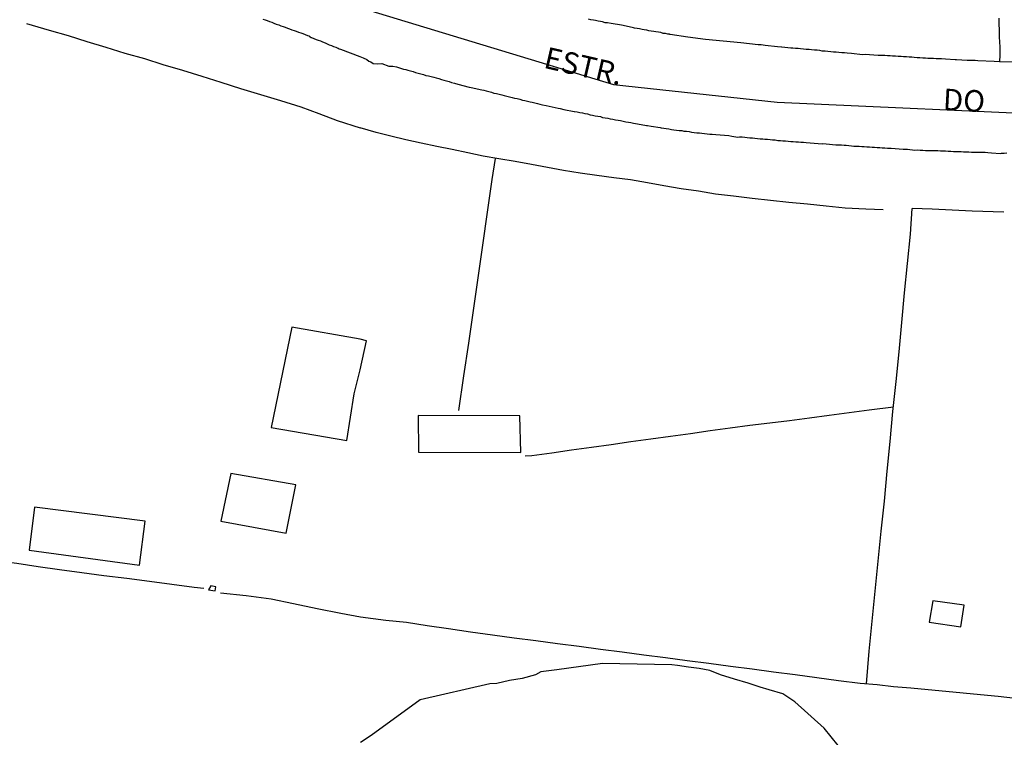
# Model space of a CAD drawing. Units: millimetres. Extents: x 190370 to 192780, y 1654891 to 1657665.
# Drawn here: x 190814 to 190929, y 1655321 to 1655404 of the extents above; entities that cross this region are included whole.
import ezdxf
from ezdxf.enums import TextEntityAlignment as Align

# ---------------------------------------------------------------- set-up
doc = ezdxf.new("R2010")
doc.units = ezdxf.units.MM
for name, color, linetype in [('V-BANHADO', 102, 'Continuous'), ('V-EDIFICACAO', 140, 'Continuous'), ('V-EIXO_DE_LOGRADOURO', 3, 'Continuous'), ('V-LOTE', 1, 'Continuous'), ('V-NOME_DOS_LOGRADOUROS', 7, 'Continuous'), ('V-QUADRA', 2, 'Continuous'), ('V-REFERENCIA', 191, 'Continuous'), ('V-TESTADA', 5, 'Continuous')]:
    doc.layers.add(name, color=color, linetype=linetype)
doc.styles.get("Standard").update_dxf_attribs({"font": 'ARIAL.TTF'})

msp = doc.modelspace()

# ---------------------------------------------------------------- linework, layer by layer
at = {"layer": 'V-BANHADO'}
msp.add_lwpolyline([(190910.04, 1655319.1), (190907.6, 1655322.1), (190904.22, 1655325.17), (190902.81, 1655326.1), (190901.25, 1655326.53), (190900.18, 1655326.84), (190898.81, 1655327.31), (190897.2, 1655327.8), (190895.59, 1655328.29), (190894.33, 1655328.79), (190893.11, 1655329.03), (190891.85, 1655329.17), (190890.58, 1655329.36), (190889.92, 1655329.46), (190881.89, 1655329.6), (190876.58, 1655328.85), (190874.73, 1655328.62), (190874.12, 1655328.29), (190872.57, 1655327.87), (190871.1, 1655327.63), (190869.63, 1655327.29), (190868.81, 1655327.25), (190860.72, 1655325.4), (190855.05, 1655321.25), (190853.8, 1655320.43)], dxfattribs=at)
msp.add_lwpolyline([(190910.04, 1655319.1), (190907.6, 1655322.1), (190904.22, 1655325.17), (190902.81, 1655326.1), (190901.25, 1655326.53), (190900.18, 1655326.84), (190898.81, 1655327.31), (190897.2, 1655327.8), (190895.59, 1655328.29), (190894.33, 1655328.79), (190893.11, 1655329.03), (190891.85, 1655329.17), (190890.58, 1655329.36), (190889.92, 1655329.46), (190881.89, 1655329.6), (190876.58, 1655328.85), (190874.73, 1655328.62), (190874.12, 1655328.29), (190872.57, 1655327.87), (190871.1, 1655327.63), (190869.63, 1655327.29), (190868.81, 1655327.25), (190860.72, 1655325.4), (190855.05, 1655321.25), (190853.8, 1655320.43)], dxfattribs=at)
msp.add_lwpolyline([(190910.04, 1655319.1), (190907.6, 1655322.1), (190904.22, 1655325.17), (190902.81, 1655326.1), (190901.25, 1655326.53), (190900.18, 1655326.84), (190898.81, 1655327.31), (190897.2, 1655327.8), (190895.59, 1655328.29), (190894.33, 1655328.79), (190893.11, 1655329.03), (190891.85, 1655329.17), (190890.58, 1655329.36), (190889.92, 1655329.46), (190881.89, 1655329.6), (190876.58, 1655328.85), (190874.73, 1655328.62), (190874.12, 1655328.29), (190872.57, 1655327.87), (190871.1, 1655327.63), (190869.63, 1655327.29), (190868.81, 1655327.25), (190860.72, 1655325.4), (190855.05, 1655321.25), (190853.8, 1655320.43)], dxfattribs=at)
at = {"layer": 'V-EDIFICACAO'}
for points in [[(190853.76, 1655367.25), (190845.84, 1655368.65), (190843.44, 1655356.98), (190852.19, 1655355.48), (190853.06, 1655360.9), (190853.76, 1655363.7), (190854.49, 1655367.03)], [(190853.76, 1655367.25), (190845.84, 1655368.65), (190843.44, 1655356.98), (190852.19, 1655355.48), (190853.06, 1655360.9), (190853.76, 1655363.7), (190854.49, 1655367.03)], [(190853.76, 1655367.25), (190845.84, 1655368.65), (190843.44, 1655356.98), (190852.19, 1655355.48), (190853.06, 1655360.9), (190853.76, 1655363.7), (190854.49, 1655367.03)], [(190860.48, 1655358.39), (190860.52, 1655354.11), (190872.39, 1655354.07), (190872.29, 1655358.35), (190860.48, 1655358.39)], [(190860.48, 1655358.39), (190860.52, 1655354.11), (190872.39, 1655354.07), (190872.29, 1655358.35), (190860.48, 1655358.39)], [(190860.48, 1655358.39), (190860.52, 1655354.11), (190872.39, 1655354.07), (190872.29, 1655358.35), (190860.48, 1655358.39)], [(190838.74, 1655351.65), (190837.59, 1655346.12), (190845.18, 1655344.72), (190846.3, 1655350.32), (190838.74, 1655351.65)], [(190838.74, 1655351.65), (190837.59, 1655346.12), (190845.18, 1655344.72), (190846.3, 1655350.32), (190838.74, 1655351.65)], [(190838.74, 1655351.65), (190837.59, 1655346.12), (190845.18, 1655344.72), (190846.3, 1655350.32), (190838.74, 1655351.65)], [(190815.94, 1655347.74), (190815.32, 1655342.75), (190828.16, 1655341), (190828.8, 1655346.12), (190815.94, 1655347.74)], [(190815.94, 1655347.74), (190815.32, 1655342.75), (190828.16, 1655341), (190828.8, 1655346.12), (190815.94, 1655347.74)], [(190815.94, 1655347.74), (190815.32, 1655342.75), (190828.16, 1655341), (190828.8, 1655346.12), (190815.94, 1655347.74)], [(190836.41, 1655338.63), (190836.15, 1655338.16), (190836.93, 1655338.03), (190837.02, 1655338.51), (190836.41, 1655338.63)], [(190836.41, 1655338.63), (190836.15, 1655338.16), (190836.93, 1655338.03), (190837.02, 1655338.51), (190836.41, 1655338.63)], [(190836.41, 1655338.63), (190836.15, 1655338.16), (190836.93, 1655338.03), (190837.02, 1655338.51), (190836.41, 1655338.63)], [(190920.21, 1655336.86), (190919.81, 1655334.39), (190923.47, 1655333.84), (190923.86, 1655336.38), (190920.21, 1655336.86)], [(190920.21, 1655336.86), (190919.81, 1655334.39), (190923.47, 1655333.84), (190923.86, 1655336.38), (190920.21, 1655336.86)], [(190920.21, 1655336.86), (190919.81, 1655334.39), (190923.47, 1655333.84), (190923.86, 1655336.38), (190920.21, 1655336.86)]]:
    msp.add_lwpolyline(points, close=True, dxfattribs=at)
at = {"layer": 'V-EIXO_DE_LOGRADOURO'}
msp.add_lwpolyline([(190746.88, 1655445.92), (190761.21, 1655440.23), (190772.22, 1655436.11), (190783.23, 1655431.99), (190794.01, 1655427.8), (190804.79, 1655423.61), (190816.11, 1655419.57), (190827.35, 1655415.53), (190838.36, 1655411.49), (190849.37, 1655407.45), (190853.72, 1655405.72), (190883.17, 1655396.8), (190902.17, 1655394.74), (190936.46, 1655393.19), (190971.79, 1655394.12), (191007.53, 1655395.05), (191043.48, 1655395.36)], dxfattribs=at)
msp.add_lwpolyline([(190746.88, 1655445.92), (190761.21, 1655440.23), (190772.22, 1655436.11), (190783.23, 1655431.99), (190794.01, 1655427.8), (190804.79, 1655423.61), (190816.11, 1655419.57), (190827.35, 1655415.53), (190838.36, 1655411.49), (190849.37, 1655407.45), (190853.72, 1655405.72), (190883.17, 1655396.8), (190902.17, 1655394.74), (190936.46, 1655393.19), (190971.79, 1655394.12), (191007.53, 1655395.05), (191043.48, 1655395.36)], dxfattribs=at)
msp.add_lwpolyline([(190746.88, 1655445.92), (190761.21, 1655440.23), (190772.22, 1655436.11), (190783.23, 1655431.99), (190794.01, 1655427.8), (190804.79, 1655423.61), (190816.11, 1655419.57), (190827.35, 1655415.53), (190838.36, 1655411.49), (190849.37, 1655407.45), (190853.72, 1655405.72), (190883.17, 1655396.8), (190902.17, 1655394.74), (190936.46, 1655393.19), (190971.79, 1655394.12), (191007.53, 1655395.05), (191043.48, 1655395.36)], dxfattribs=at)
at = {"layer": 'V-LOTE'}
for points in [[(190815.02, 1655403.86), (190817.64, 1655403.11), (190819.88, 1655402.46), (190822.03, 1655401.78), (190824.23, 1655401.11), (190826.43, 1655400.44), (190828.72, 1655399.82), (190830.84, 1655399.11), (190833.13, 1655398.44), (190835.39, 1655397.76), (190837.59, 1655397.05), (190839.88, 1655396.34), (190842.17, 1655395.63), (190844.49, 1655394.92), (190846.85, 1655394.21), (190848.94, 1655393.41), (190851.09, 1655392.61), (190853.74, 1655391.77)], [(190815.02, 1655403.86), (190817.64, 1655403.11), (190819.88, 1655402.46), (190822.03, 1655401.78), (190824.23, 1655401.11), (190826.43, 1655400.44), (190828.72, 1655399.82), (190830.84, 1655399.11), (190833.13, 1655398.44), (190835.39, 1655397.76), (190837.59, 1655397.05), (190839.88, 1655396.34), (190842.17, 1655395.63), (190844.49, 1655394.92), (190846.85, 1655394.21), (190848.94, 1655393.41), (190851.09, 1655392.61), (190853.74, 1655391.77)], [(190815.02, 1655403.86), (190817.64, 1655403.11), (190819.88, 1655402.46), (190822.03, 1655401.78), (190824.23, 1655401.11), (190826.43, 1655400.44), (190828.72, 1655399.82), (190830.84, 1655399.11), (190833.13, 1655398.44), (190835.39, 1655397.76), (190837.59, 1655397.05), (190839.88, 1655396.34), (190842.17, 1655395.63), (190844.49, 1655394.92), (190846.85, 1655394.21), (190848.94, 1655393.41), (190851.09, 1655392.61), (190853.74, 1655391.77)], [(190914.47, 1655382.23), (190912.47, 1655382.31), (190910.04, 1655382.45), (190907.86, 1655382.68), (190905.68, 1655382.91), (190903.5, 1655383.1), (190901.37, 1655383.34), (190899.24, 1655383.58), (190897.11, 1655383.82), (190894.99, 1655384.08), (190893.01, 1655384.41), (190891.01, 1655384.7), (190889.02, 1655385.02), (190887.11, 1655385.39), (190885.15, 1655385.72), (190883.19, 1655385.97), (190881.23, 1655386.23), (190879.28, 1655386.51), (190877.37, 1655386.83), (190875.5, 1655387.17), (190873.63, 1655387.51), (190871.76, 1655387.85), (190869.87, 1655388.15), (190868.04, 1655388.49), (190866.24, 1655388.86), (190864.44, 1655389.23), (190862.64, 1655389.61), (190860.84, 1655389.99), (190859.04, 1655390.37), (190857.32, 1655390.79), (190855.6, 1655391.21), (190853.74, 1655391.77)], [(190914.47, 1655382.23), (190912.47, 1655382.31), (190910.04, 1655382.45), (190907.86, 1655382.68), (190905.68, 1655382.91), (190903.5, 1655383.1), (190901.37, 1655383.34), (190899.24, 1655383.58), (190897.11, 1655383.82), (190894.99, 1655384.08), (190893.01, 1655384.41), (190891.01, 1655384.7), (190889.02, 1655385.02), (190887.11, 1655385.39), (190885.15, 1655385.72), (190883.19, 1655385.97), (190881.23, 1655386.23), (190879.28, 1655386.51), (190877.37, 1655386.83), (190875.5, 1655387.17), (190873.63, 1655387.51), (190871.76, 1655387.85), (190869.87, 1655388.15), (190868.04, 1655388.49), (190866.24, 1655388.86), (190864.44, 1655389.23), (190862.64, 1655389.61), (190860.84, 1655389.99), (190859.04, 1655390.37), (190857.32, 1655390.79), (190855.6, 1655391.21), (190853.74, 1655391.77)], [(190914.47, 1655382.23), (190912.47, 1655382.31), (190910.04, 1655382.45), (190907.86, 1655382.68), (190905.68, 1655382.91), (190903.5, 1655383.1), (190901.37, 1655383.34), (190899.24, 1655383.58), (190897.11, 1655383.82), (190894.99, 1655384.08), (190893.01, 1655384.41), (190891.01, 1655384.7), (190889.02, 1655385.02), (190887.11, 1655385.39), (190885.15, 1655385.72), (190883.19, 1655385.97), (190881.23, 1655386.23), (190879.28, 1655386.51), (190877.37, 1655386.83), (190875.5, 1655387.17), (190873.63, 1655387.51), (190871.76, 1655387.85), (190869.87, 1655388.15), (190868.04, 1655388.49), (190866.24, 1655388.86), (190864.44, 1655389.23), (190862.64, 1655389.61), (190860.84, 1655389.99), (190859.04, 1655390.37), (190857.32, 1655390.79), (190855.6, 1655391.21), (190853.74, 1655391.77)], [(190865.21, 1655358.96), (190865.79, 1655362.98), (190866.36, 1655366.76), (190866.9, 1655370.56), (190867.44, 1655374.36), (190867.98, 1655378.16), (190868.52, 1655381.96), (190869.06, 1655385.76), (190869.47, 1655388.22)], [(190865.21, 1655358.96), (190865.79, 1655362.98), (190866.36, 1655366.76), (190866.9, 1655370.56), (190867.44, 1655374.36), (190867.98, 1655378.16), (190868.52, 1655381.96), (190869.06, 1655385.76), (190869.47, 1655388.22)], [(190865.21, 1655358.96), (190865.79, 1655362.98), (190866.36, 1655366.76), (190866.9, 1655370.56), (190867.44, 1655374.36), (190867.98, 1655378.16), (190868.52, 1655381.96), (190869.06, 1655385.76), (190869.47, 1655388.22)], [(190912.51, 1655327.26), (190912.84, 1655331.03), (190913.17, 1655334.52), (190913.53, 1655338), (190913.89, 1655341.48), (190914.25, 1655344.96), (190914.61, 1655348.44), (190914.94, 1655351.91), (190915.27, 1655355.38), (190915.6, 1655358.85), (190915.97, 1655362.32), (190916.31, 1655365.76), (190916.63, 1655369.19), (190916.95, 1655372.6), (190917.27, 1655376.01), (190917.63, 1655379.42), (190917.83, 1655382.42)], [(190912.51, 1655327.26), (190912.84, 1655331.03), (190913.17, 1655334.52), (190913.53, 1655338), (190913.89, 1655341.48), (190914.25, 1655344.96), (190914.61, 1655348.44), (190914.94, 1655351.91), (190915.27, 1655355.38), (190915.6, 1655358.85), (190915.97, 1655362.32), (190916.31, 1655365.76), (190916.63, 1655369.19), (190916.95, 1655372.6), (190917.27, 1655376.01), (190917.63, 1655379.42), (190917.83, 1655382.42)], [(190912.51, 1655327.26), (190912.84, 1655331.03), (190913.17, 1655334.52), (190913.53, 1655338), (190913.89, 1655341.48), (190914.25, 1655344.96), (190914.61, 1655348.44), (190914.94, 1655351.91), (190915.27, 1655355.38), (190915.6, 1655358.85), (190915.97, 1655362.32), (190916.31, 1655365.76), (190916.63, 1655369.19), (190916.95, 1655372.6), (190917.27, 1655376.01), (190917.63, 1655379.42), (190917.83, 1655382.42)], [(190928.46, 1655381.96), (190924.79, 1655382.1), (190922.47, 1655382.22), (190920.15, 1655382.32), (190917.83, 1655382.42)], [(190928.46, 1655381.96), (190924.79, 1655382.1), (190922.47, 1655382.22), (190920.15, 1655382.32), (190917.83, 1655382.42)], [(190928.46, 1655381.96), (190924.79, 1655382.1), (190922.47, 1655382.22), (190920.15, 1655382.32), (190917.83, 1655382.42)], [(190915.65, 1655359.36), (190912.83, 1655359.01), (190910.52, 1655358.7), (190908.21, 1655358.39), (190905.9, 1655358.08), (190903.59, 1655357.77), (190901.29, 1655357.5), (190898.99, 1655357.23), (190896.69, 1655356.91), (190894.39, 1655356.59), (190892.09, 1655356.27), (190889.79, 1655355.95), (190887.49, 1655355.63), (190885.19, 1655355.31), (190882.89, 1655354.99), (190880.59, 1655354.67), (190878.29, 1655354.35), (190875.99, 1655354.03), (190873.69, 1655353.71), (190872.91, 1655353.66)], [(190915.65, 1655359.36), (190912.83, 1655359.01), (190910.52, 1655358.7), (190908.21, 1655358.39), (190905.9, 1655358.08), (190903.59, 1655357.77), (190901.29, 1655357.5), (190898.99, 1655357.23), (190896.69, 1655356.91), (190894.39, 1655356.59), (190892.09, 1655356.27), (190889.79, 1655355.95), (190887.49, 1655355.63), (190885.19, 1655355.31), (190882.89, 1655354.99), (190880.59, 1655354.67), (190878.29, 1655354.35), (190875.99, 1655354.03), (190873.69, 1655353.71), (190872.91, 1655353.66)], [(190915.65, 1655359.36), (190912.83, 1655359.01), (190910.52, 1655358.7), (190908.21, 1655358.39), (190905.9, 1655358.08), (190903.59, 1655357.77), (190901.29, 1655357.5), (190898.99, 1655357.23), (190896.69, 1655356.91), (190894.39, 1655356.59), (190892.09, 1655356.27), (190889.79, 1655355.95), (190887.49, 1655355.63), (190885.19, 1655355.31), (190882.89, 1655354.99), (190880.59, 1655354.67), (190878.29, 1655354.35), (190875.99, 1655354.03), (190873.69, 1655353.71), (190872.91, 1655353.66)], [(190803.16, 1655342.68), (190805.81, 1655342.25), (190808.58, 1655341.91), (190811.35, 1655341.57), (190813.91, 1655341.23), (190816.39, 1655340.87), (190818.84, 1655340.51), (190821.43, 1655340.17), (190824.02, 1655339.83), (190826.66, 1655339.49), (190829.3, 1655339.15), (190831.89, 1655338.81), (190834.48, 1655338.47), (190835.59, 1655338.33)], [(190803.16, 1655342.68), (190805.81, 1655342.25), (190808.58, 1655341.91), (190811.35, 1655341.57), (190813.91, 1655341.23), (190816.39, 1655340.87), (190818.84, 1655340.51), (190821.43, 1655340.17), (190824.02, 1655339.83), (190826.66, 1655339.49), (190829.3, 1655339.15), (190831.89, 1655338.81), (190834.48, 1655338.47), (190835.59, 1655338.33)], [(190803.16, 1655342.68), (190805.81, 1655342.25), (190808.58, 1655341.91), (190811.35, 1655341.57), (190813.91, 1655341.23), (190816.39, 1655340.87), (190818.84, 1655340.51), (190821.43, 1655340.17), (190824.02, 1655339.83), (190826.66, 1655339.49), (190829.3, 1655339.15), (190831.89, 1655338.81), (190834.48, 1655338.47), (190835.59, 1655338.33)], [(190837.55, 1655337.81), (190840.52, 1655337.48), (190843.43, 1655337.12), (190846.02, 1655336.55), (190848.75, 1655335.99), (190851.51, 1655335.46), (190853.78, 1655335.03)], [(190837.55, 1655337.81), (190840.52, 1655337.48), (190843.43, 1655337.12), (190846.02, 1655336.55), (190848.75, 1655335.99), (190851.51, 1655335.46), (190853.78, 1655335.03)], [(190837.55, 1655337.81), (190840.52, 1655337.48), (190843.43, 1655337.12), (190846.02, 1655336.55), (190848.75, 1655335.99), (190851.51, 1655335.46), (190853.78, 1655335.03)], [(190853.78, 1655335.03), (190856.72, 1655334.65), (190859.12, 1655334.39), (190861.52, 1655334.02), (190864, 1655333.65), (190866.56, 1655333.29), (190869.12, 1655332.93), (190871.63, 1655332.6), (190874.14, 1655332.27), (190876.65, 1655331.94), (190879.16, 1655331.61), (190881.67, 1655331.28), (190884.18, 1655330.95), (190886.69, 1655330.62), (190889.2, 1655330.29), (190891.71, 1655329.96), (190894.22, 1655329.63), (190896.73, 1655329.3), (190899.24, 1655328.97), (190901.75, 1655328.64), (190904.26, 1655328.31), (190906.77, 1655327.98), (190909.28, 1655327.65), (190911.79, 1655327.32), (190911.8, 1655327.32), (190913.75, 1655327.15), (190915.68, 1655326.95), (190917.67, 1655326.79), (190919.69, 1655326.6), (190921.72, 1655326.4), (190923.75, 1655326.2), (190925.78, 1655326), (190927.81, 1655325.8), (190929.84, 1655325.6)], [(190853.78, 1655335.03), (190856.72, 1655334.65), (190859.12, 1655334.39), (190861.52, 1655334.02), (190864, 1655333.65), (190866.56, 1655333.29), (190869.12, 1655332.93), (190871.63, 1655332.6), (190874.14, 1655332.27), (190876.65, 1655331.94), (190879.16, 1655331.61), (190881.67, 1655331.28), (190884.18, 1655330.95), (190886.69, 1655330.62), (190889.2, 1655330.29), (190891.71, 1655329.96), (190894.22, 1655329.63), (190896.73, 1655329.3), (190899.24, 1655328.97), (190901.75, 1655328.64), (190904.26, 1655328.31), (190906.77, 1655327.98), (190909.28, 1655327.65), (190911.79, 1655327.32), (190911.8, 1655327.32), (190913.75, 1655327.15), (190915.68, 1655326.95), (190917.67, 1655326.79), (190919.69, 1655326.6), (190921.72, 1655326.4), (190923.75, 1655326.2), (190925.78, 1655326), (190927.81, 1655325.8), (190929.84, 1655325.6)], [(190853.78, 1655335.03), (190856.72, 1655334.65), (190859.12, 1655334.39), (190861.52, 1655334.02), (190864, 1655333.65), (190866.56, 1655333.29), (190869.12, 1655332.93), (190871.63, 1655332.6), (190874.14, 1655332.27), (190876.65, 1655331.94), (190879.16, 1655331.61), (190881.67, 1655331.28), (190884.18, 1655330.95), (190886.69, 1655330.62), (190889.2, 1655330.29), (190891.71, 1655329.96), (190894.22, 1655329.63), (190896.73, 1655329.3), (190899.24, 1655328.97), (190901.75, 1655328.64), (190904.26, 1655328.31), (190906.77, 1655327.98), (190909.28, 1655327.65), (190911.79, 1655327.32), (190911.8, 1655327.32), (190913.75, 1655327.15), (190915.68, 1655326.95), (190917.67, 1655326.79), (190919.69, 1655326.6), (190921.72, 1655326.4), (190923.75, 1655326.2), (190925.78, 1655326), (190927.81, 1655325.8), (190929.84, 1655325.6)]]:
    msp.add_lwpolyline(points, dxfattribs=at)
at = {"layer": 'V-QUADRA'}
for points in [[(190842.47, 1655404.37), (190842.72, 1655404.28), (190842.98, 1655404.2), (190843.23, 1655404.09), (190843.49, 1655404.01), (190843.74, 1655403.92), (190844, 1655403.81), (190844.32, 1655403.71), (190844.55, 1655403.6), (190844.81, 1655403.52), (190845.06, 1655403.43), (190845.32, 1655403.33), (190845.57, 1655403.24), (190845.83, 1655403.15), (190846.08, 1655403.07), (190846.34, 1655402.96), (190846.59, 1655402.88), (190846.85, 1655402.79), (190847.1, 1655402.69), (190847.36, 1655402.6), (190847.63, 1655402.49), (190847.83, 1655402.43), (190847.85, 1655402.35), (190847.93, 1655402.35), (190847.99, 1655402.28), (190848.03, 1655402.26), (190848.12, 1655402.24), (190848.38, 1655402.13), (190848.63, 1655402.03), (190848.89, 1655401.94), (190849.14, 1655401.84), (190849.4, 1655401.73), (190849.69, 1655401.62), (190849.91, 1655401.5), (190850.16, 1655401.39), (190850.42, 1655401.3), (190850.67, 1655401.2), (190850.93, 1655401.11), (190851.18, 1655401.01), (190851.22, 1655400.99), (190851.33, 1655400.94), (190851.48, 1655400.9), (190853.73, 1655400.05), (190854.12, 1655399.88), (190854.53, 1655399.68), (190854.53, 1655399.68), (190854.76, 1655399.5), (190855.01, 1655399.41), (190855.28, 1655399.24), (190855.75, 1655399.18), (190856.26, 1655399.22), (190857.09, 1655398.93), (190857.25, 1655398.92), (190857.54, 1655398.9), (190857.97, 1655398.84), (190858.8, 1655398.58), (190859.04, 1655398.54), (190859.3, 1655398.45), (190859.59, 1655398.37), (190859.89, 1655398.28), (190860.19, 1655398.19), (190860.49, 1655398.11), (190860.79, 1655398.02), (190861.09, 1655397.96), (190861.39, 1655397.85), (190861.69, 1655397.79), (190861.99, 1655397.72), (190862.29, 1655397.64), (190862.59, 1655397.55), (190862.88, 1655397.47), (190863.18, 1655397.38), (190863.48, 1655397.3), (190863.78, 1655397.21), (190864.08, 1655397.13), (190864.34, 1655397.04), (190864.72, 1655396.96), (190865.11, 1655396.83), (190866.41, 1655396.49), (190866.64, 1655396.44), (190867.86, 1655396.19), (190868.1, 1655396.14), (190868.4, 1655396.06), (190868.69, 1655395.97), (190868.99, 1655395.89), (190869.29, 1655395.8), (190869.59, 1655395.76), (190869.89, 1655395.67), (190870.19, 1655395.59), (190870.49, 1655395.5), (190870.79, 1655395.42), (190871.09, 1655395.37), (190871.39, 1655395.29), (190871.68, 1655395.2), (190871.98, 1655395.16), (190872.28, 1655395.08), (190872.58, 1655394.99), (190872.88, 1655394.95), (190873.18, 1655394.86), (190873.48, 1655394.78), (190873.74, 1655394.73), (190874.03, 1655394.65), (190874.33, 1655394.59), (190874.63, 1655394.52), (190874.93, 1655394.44), (190875.36, 1655394.35), (190876.75, 1655394.06), (190876.98, 1655393.99), (190877.41, 1655393.88), (190878.58, 1655393.67), (190878.65, 1655393.65), (190878.95, 1655393.62), (190879.25, 1655393.54), (190879.55, 1655393.5), (190879.84, 1655393.41), (190880.14, 1655393.37), (190880.44, 1655393.28), (190880.74, 1655393.24), (190881.04, 1655393.15), (190881.34, 1655393.11), (190881.64, 1655393.07), (190881.9, 1655392.98), (190882.19, 1655392.94), (190882.49, 1655392.88), (190882.79, 1655392.81), (190883.09, 1655392.77), (190883.39, 1655392.68), (190883.69, 1655392.64), (190883.99, 1655392.6), (190884.29, 1655392.53), (190884.59, 1655392.47), (190884.89, 1655392.43), (190885.18, 1655392.38), (190885.48, 1655392.32), (190885.95, 1655392.24), (190887, 1655392.05), (190887.11, 1655392.02), (190887.53, 1655391.96), (190888.58, 1655391.79), (190888.69, 1655391.77), (190888.99, 1655391.72), (190889.29, 1655391.68), (190889.59, 1655391.64), (190889.88, 1655391.57), (190890.18, 1655391.53), (190890.48, 1655391.51), (190890.78, 1655391.47), (190890.78, 1655391.47), (190891.08, 1655391.44), (190891.34, 1655391.38), (190891.64, 1655391.36), (190891.93, 1655391.32), (190892.23, 1655391.27), (190892.53, 1655391.23), (190892.83, 1655391.19), (190893.13, 1655391.17), (190893.43, 1655391.15), (190893.73, 1655391.12), (190894.03, 1655391.08), (190894.33, 1655391.04), (190894.63, 1655391.04), (190895.05, 1655391), (190896.53, 1655390.89), (190896.89, 1655390.8), (190897.59, 1655390.68), (190897.79, 1655390.7), (190898.09, 1655390.7), (190898.39, 1655390.68), (190898.68, 1655390.63), (190898.98, 1655390.61), (190899.28, 1655390.59), (190899.58, 1655390.57), (190899.88, 1655390.53), (190900.18, 1655390.5), (190900.48, 1655390.48), (190900.74, 1655390.46), (190901.03, 1655390.44), (190901.33, 1655390.4), (190901.63, 1655390.38), (190901.93, 1655390.36), (190902.23, 1655390.31), (190902.53, 1655390.29), (190902.83, 1655390.27), (190903.13, 1655390.25), (190903.43, 1655390.23), (190903.73, 1655390.18), (190904.02, 1655390.18), (190904.32, 1655390.14), (190904.62, 1655390.12), (190904.92, 1655390.1), (190905.22, 1655390.08), (190905.52, 1655390.06), (190905.99, 1655390.01), (190907.38, 1655389.91), (190907.4, 1655389.93), (190907.83, 1655389.91), (190908.96, 1655389.78), (190909.02, 1655389.8), (190909.32, 1655389.8), (190909.62, 1655389.78), (190909.92, 1655389.74), (190910.18, 1655389.74), (190910.48, 1655389.71), (190910.77, 1655389.69), (190911.07, 1655389.65), (190911.37, 1655389.65), (190911.67, 1655389.63), (190911.97, 1655389.61), (190912.27, 1655389.59), (190912.57, 1655389.56), (190912.87, 1655389.54), (190913.17, 1655389.52), (190913.47, 1655389.5), (190913.77, 1655389.48), (190914.06, 1655389.48), (190914.36, 1655389.44), (190914.66, 1655389.44), (190914.96, 1655389.39), (190915.39, 1655389.39), (190916.78, 1655389.27), (190916.84, 1655389.29), (190917.27, 1655389.27), (190918.14, 1655389.18), (190918.46, 1655389.2), (190918.76, 1655389.18), (190919.06, 1655389.18), (190919.36, 1655389.14), (190919.66, 1655389.14), (190919.96, 1655389.12), (190920.22, 1655389.14), (190920.51, 1655389.14), (190920.81, 1655389.14), (190921.11, 1655389.09), (190921.41, 1655389.09), (190921.71, 1655389.09), (190922.01, 1655389.05), (190922.31, 1655389.05), (190922.61, 1655389.03), (190922.91, 1655389.01), (190923.21, 1655389.01), (190923.51, 1655389.01), (190923.8, 1655388.97), (190924.1, 1655388.97), (190924.4, 1655388.97), (190924.7, 1655388.95), (190925.13, 1655388.92), (190926.3, 1655388.93), (190926.32, 1655388.95), (190926.32, 1655388.95), (190926.62, 1655388.9), (190927.05, 1655388.88), (190928.1, 1655388.8), (190928.2, 1655388.82), (190928.5, 1655388.84), (190928.8, 1655388.86)], [(190842.47, 1655404.37), (190842.72, 1655404.28), (190842.98, 1655404.2), (190843.23, 1655404.09), (190843.49, 1655404.01), (190843.74, 1655403.92), (190844, 1655403.81), (190844.32, 1655403.71), (190844.55, 1655403.6), (190844.81, 1655403.52), (190845.06, 1655403.43), (190845.32, 1655403.33), (190845.57, 1655403.24), (190845.83, 1655403.15), (190846.08, 1655403.07), (190846.34, 1655402.96), (190846.59, 1655402.88), (190846.85, 1655402.79), (190847.1, 1655402.69), (190847.36, 1655402.6), (190847.63, 1655402.49), (190847.83, 1655402.43), (190847.85, 1655402.35), (190847.93, 1655402.35), (190847.99, 1655402.28), (190848.03, 1655402.26), (190848.12, 1655402.24), (190848.38, 1655402.13), (190848.63, 1655402.03), (190848.89, 1655401.94), (190849.14, 1655401.84), (190849.4, 1655401.73), (190849.69, 1655401.62), (190849.91, 1655401.5), (190850.16, 1655401.39), (190850.42, 1655401.3), (190850.67, 1655401.2), (190850.93, 1655401.11), (190851.18, 1655401.01), (190851.22, 1655400.99), (190851.33, 1655400.94), (190851.48, 1655400.9), (190853.73, 1655400.05), (190854.12, 1655399.88), (190854.53, 1655399.68), (190854.53, 1655399.68), (190854.76, 1655399.5), (190855.01, 1655399.41), (190855.28, 1655399.24), (190855.75, 1655399.18), (190856.26, 1655399.22), (190857.09, 1655398.93), (190857.25, 1655398.92), (190857.54, 1655398.9), (190857.97, 1655398.84), (190858.8, 1655398.58), (190859.04, 1655398.54), (190859.3, 1655398.45), (190859.59, 1655398.37), (190859.89, 1655398.28), (190860.19, 1655398.19), (190860.49, 1655398.11), (190860.79, 1655398.02), (190861.09, 1655397.96), (190861.39, 1655397.85), (190861.69, 1655397.79), (190861.99, 1655397.72), (190862.29, 1655397.64), (190862.59, 1655397.55), (190862.88, 1655397.47), (190863.18, 1655397.38), (190863.48, 1655397.3), (190863.78, 1655397.21), (190864.08, 1655397.13), (190864.34, 1655397.04), (190864.72, 1655396.96), (190865.11, 1655396.83), (190866.41, 1655396.49), (190866.64, 1655396.44), (190867.86, 1655396.19), (190868.1, 1655396.14), (190868.4, 1655396.06), (190868.69, 1655395.97), (190868.99, 1655395.89), (190869.29, 1655395.8), (190869.59, 1655395.76), (190869.89, 1655395.67), (190870.19, 1655395.59), (190870.49, 1655395.5), (190870.79, 1655395.42), (190871.09, 1655395.37), (190871.39, 1655395.29), (190871.68, 1655395.2), (190871.98, 1655395.16), (190872.28, 1655395.08), (190872.58, 1655394.99), (190872.88, 1655394.95), (190873.18, 1655394.86), (190873.48, 1655394.78), (190873.74, 1655394.73), (190874.03, 1655394.65), (190874.33, 1655394.59), (190874.63, 1655394.52), (190874.93, 1655394.44), (190875.36, 1655394.35), (190876.75, 1655394.06), (190876.98, 1655393.99), (190877.41, 1655393.88), (190878.58, 1655393.67), (190878.65, 1655393.65), (190878.95, 1655393.62), (190879.25, 1655393.54), (190879.55, 1655393.5), (190879.84, 1655393.41), (190880.14, 1655393.37), (190880.44, 1655393.28), (190880.74, 1655393.24), (190881.04, 1655393.15), (190881.34, 1655393.11), (190881.64, 1655393.07), (190881.9, 1655392.98), (190882.19, 1655392.94), (190882.49, 1655392.88), (190882.79, 1655392.81), (190883.09, 1655392.77), (190883.39, 1655392.68), (190883.69, 1655392.64), (190883.99, 1655392.6), (190884.29, 1655392.53), (190884.59, 1655392.47), (190884.89, 1655392.43), (190885.18, 1655392.38), (190885.48, 1655392.32), (190885.95, 1655392.24), (190887, 1655392.05), (190887.11, 1655392.02), (190887.53, 1655391.96), (190888.58, 1655391.79), (190888.69, 1655391.77), (190888.99, 1655391.72), (190889.29, 1655391.68), (190889.59, 1655391.64), (190889.88, 1655391.57), (190890.18, 1655391.53), (190890.48, 1655391.51), (190890.78, 1655391.47), (190890.78, 1655391.47), (190891.08, 1655391.44), (190891.34, 1655391.38), (190891.64, 1655391.36), (190891.93, 1655391.32), (190892.23, 1655391.27), (190892.53, 1655391.23), (190892.83, 1655391.19), (190893.13, 1655391.17), (190893.43, 1655391.15), (190893.73, 1655391.12), (190894.03, 1655391.08), (190894.33, 1655391.04), (190894.63, 1655391.04), (190895.05, 1655391), (190896.53, 1655390.89), (190896.89, 1655390.8), (190897.59, 1655390.68), (190897.79, 1655390.7), (190898.09, 1655390.7), (190898.39, 1655390.68), (190898.68, 1655390.63), (190898.98, 1655390.61), (190899.28, 1655390.59), (190899.58, 1655390.57), (190899.88, 1655390.53), (190900.18, 1655390.5), (190900.48, 1655390.48), (190900.74, 1655390.46), (190901.03, 1655390.44), (190901.33, 1655390.4), (190901.63, 1655390.38), (190901.93, 1655390.36), (190902.23, 1655390.31), (190902.53, 1655390.29), (190902.83, 1655390.27), (190903.13, 1655390.25), (190903.43, 1655390.23), (190903.73, 1655390.18), (190904.02, 1655390.18), (190904.32, 1655390.14), (190904.62, 1655390.12), (190904.92, 1655390.1), (190905.22, 1655390.08), (190905.52, 1655390.06), (190905.99, 1655390.01), (190907.38, 1655389.91), (190907.4, 1655389.93), (190907.83, 1655389.91), (190908.96, 1655389.78), (190909.02, 1655389.8), (190909.32, 1655389.8), (190909.62, 1655389.78), (190909.92, 1655389.74), (190910.18, 1655389.74), (190910.48, 1655389.71), (190910.77, 1655389.69), (190911.07, 1655389.65), (190911.37, 1655389.65), (190911.67, 1655389.63), (190911.97, 1655389.61), (190912.27, 1655389.59), (190912.57, 1655389.56), (190912.87, 1655389.54), (190913.17, 1655389.52), (190913.47, 1655389.5), (190913.77, 1655389.48), (190914.06, 1655389.48), (190914.36, 1655389.44), (190914.66, 1655389.44), (190914.96, 1655389.39), (190915.39, 1655389.39), (190916.78, 1655389.27), (190916.84, 1655389.29), (190917.27, 1655389.27), (190918.14, 1655389.18), (190918.46, 1655389.2), (190918.76, 1655389.18), (190919.06, 1655389.18), (190919.36, 1655389.14), (190919.66, 1655389.14), (190919.96, 1655389.12), (190920.22, 1655389.14), (190920.51, 1655389.14), (190920.81, 1655389.14), (190921.11, 1655389.09), (190921.41, 1655389.09), (190921.71, 1655389.09), (190922.01, 1655389.05), (190922.31, 1655389.05), (190922.61, 1655389.03), (190922.91, 1655389.01), (190923.21, 1655389.01), (190923.51, 1655389.01), (190923.8, 1655388.97), (190924.1, 1655388.97), (190924.4, 1655388.97), (190924.7, 1655388.95), (190925.13, 1655388.92), (190926.3, 1655388.93), (190926.32, 1655388.95), (190926.32, 1655388.95), (190926.62, 1655388.9), (190927.05, 1655388.88), (190928.1, 1655388.8), (190928.2, 1655388.82), (190928.5, 1655388.84), (190928.8, 1655388.86)], [(190842.47, 1655404.37), (190842.72, 1655404.28), (190842.98, 1655404.2), (190843.23, 1655404.09), (190843.49, 1655404.01), (190843.74, 1655403.92), (190844, 1655403.81), (190844.32, 1655403.71), (190844.55, 1655403.6), (190844.81, 1655403.52), (190845.06, 1655403.43), (190845.32, 1655403.33), (190845.57, 1655403.24), (190845.83, 1655403.15), (190846.08, 1655403.07), (190846.34, 1655402.96), (190846.59, 1655402.88), (190846.85, 1655402.79), (190847.1, 1655402.69), (190847.36, 1655402.6), (190847.63, 1655402.49), (190847.83, 1655402.43), (190847.85, 1655402.35), (190847.93, 1655402.35), (190847.99, 1655402.28), (190848.03, 1655402.26), (190848.12, 1655402.24), (190848.38, 1655402.13), (190848.63, 1655402.03), (190848.89, 1655401.94), (190849.14, 1655401.84), (190849.4, 1655401.73), (190849.69, 1655401.62), (190849.91, 1655401.5), (190850.16, 1655401.39), (190850.42, 1655401.3), (190850.67, 1655401.2), (190850.93, 1655401.11), (190851.18, 1655401.01), (190851.22, 1655400.99), (190851.33, 1655400.94), (190851.48, 1655400.9), (190853.73, 1655400.05), (190854.12, 1655399.88), (190854.53, 1655399.68), (190854.53, 1655399.68), (190854.76, 1655399.5), (190855.01, 1655399.41), (190855.28, 1655399.24), (190855.75, 1655399.18), (190856.26, 1655399.22), (190857.09, 1655398.93), (190857.25, 1655398.92), (190857.54, 1655398.9), (190857.97, 1655398.84), (190858.8, 1655398.58), (190859.04, 1655398.54), (190859.3, 1655398.45), (190859.59, 1655398.37), (190859.89, 1655398.28), (190860.19, 1655398.19), (190860.49, 1655398.11), (190860.79, 1655398.02), (190861.09, 1655397.96), (190861.39, 1655397.85), (190861.69, 1655397.79), (190861.99, 1655397.72), (190862.29, 1655397.64), (190862.59, 1655397.55), (190862.88, 1655397.47), (190863.18, 1655397.38), (190863.48, 1655397.3), (190863.78, 1655397.21), (190864.08, 1655397.13), (190864.34, 1655397.04), (190864.72, 1655396.96), (190865.11, 1655396.83), (190866.41, 1655396.49), (190866.64, 1655396.44), (190867.86, 1655396.19), (190868.1, 1655396.14), (190868.4, 1655396.06), (190868.69, 1655395.97), (190868.99, 1655395.89), (190869.29, 1655395.8), (190869.59, 1655395.76), (190869.89, 1655395.67), (190870.19, 1655395.59), (190870.49, 1655395.5), (190870.79, 1655395.42), (190871.09, 1655395.37), (190871.39, 1655395.29), (190871.68, 1655395.2), (190871.98, 1655395.16), (190872.28, 1655395.08), (190872.58, 1655394.99), (190872.88, 1655394.95), (190873.18, 1655394.86), (190873.48, 1655394.78), (190873.74, 1655394.73), (190874.03, 1655394.65), (190874.33, 1655394.59), (190874.63, 1655394.52), (190874.93, 1655394.44), (190875.36, 1655394.35), (190876.75, 1655394.06), (190876.98, 1655393.99), (190877.41, 1655393.88), (190878.58, 1655393.67), (190878.65, 1655393.65), (190878.95, 1655393.62), (190879.25, 1655393.54), (190879.55, 1655393.5), (190879.84, 1655393.41), (190880.14, 1655393.37), (190880.44, 1655393.28), (190880.74, 1655393.24), (190881.04, 1655393.15), (190881.34, 1655393.11), (190881.64, 1655393.07), (190881.9, 1655392.98), (190882.19, 1655392.94), (190882.49, 1655392.88), (190882.79, 1655392.81), (190883.09, 1655392.77), (190883.39, 1655392.68), (190883.69, 1655392.64), (190883.99, 1655392.6), (190884.29, 1655392.53), (190884.59, 1655392.47), (190884.89, 1655392.43), (190885.18, 1655392.38), (190885.48, 1655392.32), (190885.95, 1655392.24), (190887, 1655392.05), (190887.11, 1655392.02), (190887.53, 1655391.96), (190888.58, 1655391.79), (190888.69, 1655391.77), (190888.99, 1655391.72), (190889.29, 1655391.68), (190889.59, 1655391.64), (190889.88, 1655391.57), (190890.18, 1655391.53), (190890.48, 1655391.51), (190890.78, 1655391.47), (190890.78, 1655391.47), (190891.08, 1655391.44), (190891.34, 1655391.38), (190891.64, 1655391.36), (190891.93, 1655391.32), (190892.23, 1655391.27), (190892.53, 1655391.23), (190892.83, 1655391.19), (190893.13, 1655391.17), (190893.43, 1655391.15), (190893.73, 1655391.12), (190894.03, 1655391.08), (190894.33, 1655391.04), (190894.63, 1655391.04), (190895.05, 1655391), (190896.53, 1655390.89), (190896.89, 1655390.8), (190897.59, 1655390.68), (190897.79, 1655390.7), (190898.09, 1655390.7), (190898.39, 1655390.68), (190898.68, 1655390.63), (190898.98, 1655390.61), (190899.28, 1655390.59), (190899.58, 1655390.57), (190899.88, 1655390.53), (190900.18, 1655390.5), (190900.48, 1655390.48), (190900.74, 1655390.46), (190901.03, 1655390.44), (190901.33, 1655390.4), (190901.63, 1655390.38), (190901.93, 1655390.36), (190902.23, 1655390.31), (190902.53, 1655390.29), (190902.83, 1655390.27), (190903.13, 1655390.25), (190903.43, 1655390.23), (190903.73, 1655390.18), (190904.02, 1655390.18), (190904.32, 1655390.14), (190904.62, 1655390.12), (190904.92, 1655390.1), (190905.22, 1655390.08), (190905.52, 1655390.06), (190905.99, 1655390.01), (190907.38, 1655389.91), (190907.4, 1655389.93), (190907.83, 1655389.91), (190908.96, 1655389.78), (190909.02, 1655389.8), (190909.32, 1655389.8), (190909.62, 1655389.78), (190909.92, 1655389.74), (190910.18, 1655389.74), (190910.48, 1655389.71), (190910.77, 1655389.69), (190911.07, 1655389.65), (190911.37, 1655389.65), (190911.67, 1655389.63), (190911.97, 1655389.61), (190912.27, 1655389.59), (190912.57, 1655389.56), (190912.87, 1655389.54), (190913.17, 1655389.52), (190913.47, 1655389.5), (190913.77, 1655389.48), (190914.06, 1655389.48), (190914.36, 1655389.44), (190914.66, 1655389.44), (190914.96, 1655389.39), (190915.39, 1655389.39), (190916.78, 1655389.27), (190916.84, 1655389.29), (190917.27, 1655389.27), (190918.14, 1655389.18), (190918.46, 1655389.2), (190918.76, 1655389.18), (190919.06, 1655389.18), (190919.36, 1655389.14), (190919.66, 1655389.14), (190919.96, 1655389.12), (190920.22, 1655389.14), (190920.51, 1655389.14), (190920.81, 1655389.14), (190921.11, 1655389.09), (190921.41, 1655389.09), (190921.71, 1655389.09), (190922.01, 1655389.05), (190922.31, 1655389.05), (190922.61, 1655389.03), (190922.91, 1655389.01), (190923.21, 1655389.01), (190923.51, 1655389.01), (190923.8, 1655388.97), (190924.1, 1655388.97), (190924.4, 1655388.97), (190924.7, 1655388.95), (190925.13, 1655388.92), (190926.3, 1655388.93), (190926.32, 1655388.95), (190926.32, 1655388.95), (190926.62, 1655388.9), (190927.05, 1655388.88), (190928.1, 1655388.8), (190928.2, 1655388.82), (190928.5, 1655388.84), (190928.8, 1655388.86)], [(190934.01, 1655399.3), (190927.97, 1655399.44), (190927.35, 1655399.47), (190925.47, 1655399.55), (190925.13, 1655399.56), (190924.83, 1655399.56), (190924.49, 1655399.56), (190924.21, 1655399.57), (190922.99, 1655399.65), (190922.84, 1655399.65), (190921.71, 1655399.73), (190921.71, 1655399.73), (190921.24, 1655399.75), (190920.94, 1655399.78), (190920.6, 1655399.78), (190920.3, 1655399.8), (190919.96, 1655399.82), (190919.66, 1655399.82), (190919.36, 1655399.86), (190919.06, 1655399.86), (190918.72, 1655399.9), (190918.42, 1655399.9), (190918.08, 1655399.93), (190917.78, 1655399.95), (190917.48, 1655399.95), (190917.18, 1655399.99), (190916.84, 1655399.99), (190916.54, 1655400.03), (190916.2, 1655400.03), (190915.9, 1655400.07), (190915.56, 1655400.07), (190915.26, 1655400.12), (190914.96, 1655400.12), (190914.66, 1655400.14), (190914.32, 1655400.16), (190914.02, 1655400.16), (190913.87, 1655400.16), (190912.36, 1655400.27), (190912.08, 1655400.25), (190910.77, 1655400.37), (190910.3, 1655400.42), (190909.96, 1655400.46), (190909.66, 1655400.48), (190909.32, 1655400.5), (190909.02, 1655400.54), (190908.68, 1655400.54), (190908.38, 1655400.59), (190908.04, 1655400.63), (190907.74, 1655400.65), (190907.4, 1655400.67), (190907.1, 1655400.72), (190906.8, 1655400.76), (190906.5, 1655400.76), (190906.16, 1655400.8), (190905.86, 1655400.84), (190905.52, 1655400.87), (190905.22, 1655400.89), (190904.88, 1655400.93), (190904.58, 1655400.95), (190904.28, 1655400.97), (190903.98, 1655401.01), (190903.75, 1655401.02), (190902.7, 1655401.14), (190902.66, 1655401.14), (190902.21, 1655401.15), (190900.78, 1655401.33), (190900.31, 1655401.38), (190899.97, 1655401.4), (190897.95, 1655401.63), (190895.89, 1655401.82), (190893.83, 1655402.01), (190891.79, 1655402.27), (190889.75, 1655402.59), (190889.69, 1655402.59), (190889.67, 1655402.64), (190889.46, 1655402.64), (190889.2, 1655402.7), (190888.94, 1655402.72), (190888.65, 1655402.81), (190888.39, 1655402.85), (190888.09, 1655402.89), (190887.83, 1655402.94), (190887.53, 1655402.98), (190887.28, 1655403.02), (190887.02, 1655403.11), (190886.72, 1655403.15), (190886.47, 1655403.19), (190886.17, 1655403.24), (190885.91, 1655403.28), (190885.61, 1655403.34), (190885.5, 1655403.37), (190884.29, 1655403.62), (190884.09, 1655403.67), (190882.88, 1655403.88), (190882.45, 1655403.94), (190882.19, 1655403.96), (190881.9, 1655404.05), (190881.64, 1655404.09), (190881.38, 1655404.13), (190881.08, 1655404.22), (190880.83, 1655404.26), (190880.53, 1655404.3), (190880.27, 1655404.37)], [(190934.01, 1655399.3), (190927.97, 1655399.44), (190927.35, 1655399.47), (190925.47, 1655399.55), (190925.13, 1655399.56), (190924.83, 1655399.56), (190924.49, 1655399.56), (190924.21, 1655399.57), (190922.99, 1655399.65), (190922.84, 1655399.65), (190921.71, 1655399.73), (190921.71, 1655399.73), (190921.24, 1655399.75), (190920.94, 1655399.78), (190920.6, 1655399.78), (190920.3, 1655399.8), (190919.96, 1655399.82), (190919.66, 1655399.82), (190919.36, 1655399.86), (190919.06, 1655399.86), (190918.72, 1655399.9), (190918.42, 1655399.9), (190918.08, 1655399.93), (190917.78, 1655399.95), (190917.48, 1655399.95), (190917.18, 1655399.99), (190916.84, 1655399.99), (190916.54, 1655400.03), (190916.2, 1655400.03), (190915.9, 1655400.07), (190915.56, 1655400.07), (190915.26, 1655400.12), (190914.96, 1655400.12), (190914.66, 1655400.14), (190914.32, 1655400.16), (190914.02, 1655400.16), (190913.87, 1655400.16), (190912.36, 1655400.27), (190912.08, 1655400.25), (190910.77, 1655400.37), (190910.3, 1655400.42), (190909.96, 1655400.46), (190909.66, 1655400.48), (190909.32, 1655400.5), (190909.02, 1655400.54), (190908.68, 1655400.54), (190908.38, 1655400.59), (190908.04, 1655400.63), (190907.74, 1655400.65), (190907.4, 1655400.67), (190907.1, 1655400.72), (190906.8, 1655400.76), (190906.5, 1655400.76), (190906.16, 1655400.8), (190905.86, 1655400.84), (190905.52, 1655400.87), (190905.22, 1655400.89), (190904.88, 1655400.93), (190904.58, 1655400.95), (190904.28, 1655400.97), (190903.98, 1655401.01), (190903.75, 1655401.02), (190902.7, 1655401.14), (190902.66, 1655401.14), (190902.21, 1655401.15), (190900.78, 1655401.33), (190900.31, 1655401.38), (190899.97, 1655401.4), (190897.95, 1655401.63), (190895.89, 1655401.82), (190893.83, 1655402.01), (190891.79, 1655402.27), (190889.75, 1655402.59), (190889.69, 1655402.59), (190889.67, 1655402.64), (190889.46, 1655402.64), (190889.2, 1655402.7), (190888.94, 1655402.72), (190888.65, 1655402.81), (190888.39, 1655402.85), (190888.09, 1655402.89), (190887.83, 1655402.94), (190887.53, 1655402.98), (190887.28, 1655403.02), (190887.02, 1655403.11), (190886.72, 1655403.15), (190886.47, 1655403.19), (190886.17, 1655403.24), (190885.91, 1655403.28), (190885.61, 1655403.34), (190885.5, 1655403.37), (190884.29, 1655403.62), (190884.09, 1655403.67), (190882.88, 1655403.88), (190882.45, 1655403.94), (190882.19, 1655403.96), (190881.9, 1655404.05), (190881.64, 1655404.09), (190881.38, 1655404.13), (190881.08, 1655404.22), (190880.83, 1655404.26), (190880.53, 1655404.3), (190880.27, 1655404.37)], [(190934.01, 1655399.3), (190927.97, 1655399.44), (190927.35, 1655399.47), (190925.47, 1655399.55), (190925.13, 1655399.56), (190924.83, 1655399.56), (190924.49, 1655399.56), (190924.21, 1655399.57), (190922.99, 1655399.65), (190922.84, 1655399.65), (190921.71, 1655399.73), (190921.71, 1655399.73), (190921.24, 1655399.75), (190920.94, 1655399.78), (190920.6, 1655399.78), (190920.3, 1655399.8), (190919.96, 1655399.82), (190919.66, 1655399.82), (190919.36, 1655399.86), (190919.06, 1655399.86), (190918.72, 1655399.9), (190918.42, 1655399.9), (190918.08, 1655399.93), (190917.78, 1655399.95), (190917.48, 1655399.95), (190917.18, 1655399.99), (190916.84, 1655399.99), (190916.54, 1655400.03), (190916.2, 1655400.03), (190915.9, 1655400.07), (190915.56, 1655400.07), (190915.26, 1655400.12), (190914.96, 1655400.12), (190914.66, 1655400.14), (190914.32, 1655400.16), (190914.02, 1655400.16), (190913.87, 1655400.16), (190912.36, 1655400.27), (190912.08, 1655400.25), (190910.77, 1655400.37), (190910.3, 1655400.42), (190909.96, 1655400.46), (190909.66, 1655400.48), (190909.32, 1655400.5), (190909.02, 1655400.54), (190908.68, 1655400.54), (190908.38, 1655400.59), (190908.04, 1655400.63), (190907.74, 1655400.65), (190907.4, 1655400.67), (190907.1, 1655400.72), (190906.8, 1655400.76), (190906.5, 1655400.76), (190906.16, 1655400.8), (190905.86, 1655400.84), (190905.52, 1655400.87), (190905.22, 1655400.89), (190904.88, 1655400.93), (190904.58, 1655400.95), (190904.28, 1655400.97), (190903.98, 1655401.01), (190903.75, 1655401.02), (190902.7, 1655401.14), (190902.66, 1655401.14), (190902.21, 1655401.15), (190900.78, 1655401.33), (190900.31, 1655401.38), (190899.97, 1655401.4), (190897.95, 1655401.63), (190895.89, 1655401.82), (190893.83, 1655402.01), (190891.79, 1655402.27), (190889.75, 1655402.59), (190889.69, 1655402.59), (190889.67, 1655402.64), (190889.46, 1655402.64), (190889.2, 1655402.7), (190888.94, 1655402.72), (190888.65, 1655402.81), (190888.39, 1655402.85), (190888.09, 1655402.89), (190887.83, 1655402.94), (190887.53, 1655402.98), (190887.28, 1655403.02), (190887.02, 1655403.11), (190886.72, 1655403.15), (190886.47, 1655403.19), (190886.17, 1655403.24), (190885.91, 1655403.28), (190885.61, 1655403.34), (190885.5, 1655403.37), (190884.29, 1655403.62), (190884.09, 1655403.67), (190882.88, 1655403.88), (190882.45, 1655403.94), (190882.19, 1655403.96), (190881.9, 1655404.05), (190881.64, 1655404.09), (190881.38, 1655404.13), (190881.08, 1655404.22), (190880.83, 1655404.26), (190880.53, 1655404.3), (190880.27, 1655404.37)]]:
    msp.add_lwpolyline(points, dxfattribs=at)
at = {"layer": 'V-REFERENCIA'}
msp.add_lwpolyline([(190927.9, 1655404.48), (190927.9, 1655404.18), (190927.9, 1655403.84), (190927.9, 1655403.54), (190927.91, 1655403.43), (190927.92, 1655402.64), (190927.92, 1655402.17), (190927.97, 1655401.87), (190927.97, 1655401.57), (190927.99, 1655401.27), (190927.99, 1655401.08), (190927.99, 1655400.25), (190927.97, 1655399.44)], dxfattribs=at)
msp.add_lwpolyline([(190927.9, 1655404.48), (190927.9, 1655404.18), (190927.9, 1655403.84), (190927.9, 1655403.54), (190927.91, 1655403.43), (190927.92, 1655402.64), (190927.92, 1655402.17), (190927.97, 1655401.87), (190927.97, 1655401.57), (190927.99, 1655401.27), (190927.99, 1655401.08), (190927.99, 1655400.25), (190927.97, 1655399.44)], dxfattribs=at)
msp.add_lwpolyline([(190927.9, 1655404.48), (190927.9, 1655404.18), (190927.9, 1655403.84), (190927.9, 1655403.54), (190927.91, 1655403.43), (190927.92, 1655402.64), (190927.92, 1655402.17), (190927.97, 1655401.87), (190927.97, 1655401.57), (190927.99, 1655401.27), (190927.99, 1655401.08), (190927.99, 1655400.25), (190927.97, 1655399.44)], dxfattribs=at)
at = {"layer": 'V-TESTADA'}
for points in [[(190815.02, 1655403.86), (190817.64, 1655403.11), (190819.88, 1655402.46), (190822.03, 1655401.78), (190824.23, 1655401.11), (190826.43, 1655400.44), (190828.72, 1655399.82), (190830.84, 1655399.11), (190833.13, 1655398.44), (190835.39, 1655397.76), (190837.59, 1655397.05), (190839.88, 1655396.34), (190842.17, 1655395.63), (190844.49, 1655394.92), (190846.85, 1655394.21), (190848.94, 1655393.41), (190851.09, 1655392.61), (190853.74, 1655391.77)], [(190815.02, 1655403.86), (190817.64, 1655403.11), (190819.88, 1655402.46), (190822.03, 1655401.78), (190824.23, 1655401.11), (190826.43, 1655400.44), (190828.72, 1655399.82), (190830.84, 1655399.11), (190833.13, 1655398.44), (190835.39, 1655397.76), (190837.59, 1655397.05), (190839.88, 1655396.34), (190842.17, 1655395.63), (190844.49, 1655394.92), (190846.85, 1655394.21), (190848.94, 1655393.41), (190851.09, 1655392.61), (190853.74, 1655391.77)], [(190815.02, 1655403.86), (190817.64, 1655403.11), (190819.88, 1655402.46), (190822.03, 1655401.78), (190824.23, 1655401.11), (190826.43, 1655400.44), (190828.72, 1655399.82), (190830.84, 1655399.11), (190833.13, 1655398.44), (190835.39, 1655397.76), (190837.59, 1655397.05), (190839.88, 1655396.34), (190842.17, 1655395.63), (190844.49, 1655394.92), (190846.85, 1655394.21), (190848.94, 1655393.41), (190851.09, 1655392.61), (190853.74, 1655391.77)], [(190914.47, 1655382.23), (190912.47, 1655382.31), (190910.04, 1655382.45), (190907.86, 1655382.68), (190905.68, 1655382.91), (190903.5, 1655383.1), (190901.37, 1655383.34), (190899.24, 1655383.58), (190897.11, 1655383.82), (190894.99, 1655384.08), (190893.01, 1655384.41), (190891.01, 1655384.7), (190889.02, 1655385.02), (190887.11, 1655385.39), (190885.15, 1655385.72), (190883.19, 1655385.97), (190881.23, 1655386.23), (190879.28, 1655386.51), (190877.37, 1655386.83), (190875.5, 1655387.17), (190873.63, 1655387.51), (190871.76, 1655387.85), (190869.87, 1655388.15), (190868.04, 1655388.49), (190866.24, 1655388.86), (190864.44, 1655389.23), (190862.64, 1655389.61), (190860.84, 1655389.99), (190859.04, 1655390.37), (190857.32, 1655390.79), (190855.6, 1655391.21), (190853.74, 1655391.77)], [(190914.47, 1655382.23), (190912.47, 1655382.31), (190910.04, 1655382.45), (190907.86, 1655382.68), (190905.68, 1655382.91), (190903.5, 1655383.1), (190901.37, 1655383.34), (190899.24, 1655383.58), (190897.11, 1655383.82), (190894.99, 1655384.08), (190893.01, 1655384.41), (190891.01, 1655384.7), (190889.02, 1655385.02), (190887.11, 1655385.39), (190885.15, 1655385.72), (190883.19, 1655385.97), (190881.23, 1655386.23), (190879.28, 1655386.51), (190877.37, 1655386.83), (190875.5, 1655387.17), (190873.63, 1655387.51), (190871.76, 1655387.85), (190869.87, 1655388.15), (190868.04, 1655388.49), (190866.24, 1655388.86), (190864.44, 1655389.23), (190862.64, 1655389.61), (190860.84, 1655389.99), (190859.04, 1655390.37), (190857.32, 1655390.79), (190855.6, 1655391.21), (190853.74, 1655391.77)], [(190914.47, 1655382.23), (190912.47, 1655382.31), (190910.04, 1655382.45), (190907.86, 1655382.68), (190905.68, 1655382.91), (190903.5, 1655383.1), (190901.37, 1655383.34), (190899.24, 1655383.58), (190897.11, 1655383.82), (190894.99, 1655384.08), (190893.01, 1655384.41), (190891.01, 1655384.7), (190889.02, 1655385.02), (190887.11, 1655385.39), (190885.15, 1655385.72), (190883.19, 1655385.97), (190881.23, 1655386.23), (190879.28, 1655386.51), (190877.37, 1655386.83), (190875.5, 1655387.17), (190873.63, 1655387.51), (190871.76, 1655387.85), (190869.87, 1655388.15), (190868.04, 1655388.49), (190866.24, 1655388.86), (190864.44, 1655389.23), (190862.64, 1655389.61), (190860.84, 1655389.99), (190859.04, 1655390.37), (190857.32, 1655390.79), (190855.6, 1655391.21), (190853.74, 1655391.77)], [(190928.46, 1655381.96), (190924.79, 1655382.1), (190922.47, 1655382.22), (190920.15, 1655382.32), (190917.83, 1655382.42)], [(190928.46, 1655381.96), (190924.79, 1655382.1), (190922.47, 1655382.22), (190920.15, 1655382.32), (190917.83, 1655382.42)], [(190928.46, 1655381.96), (190924.79, 1655382.1), (190922.47, 1655382.22), (190920.15, 1655382.32), (190917.83, 1655382.42)]]:
    msp.add_lwpolyline(points, dxfattribs=at)

# ---------------------------------------------------------------- texts
at = {"layer": 'V-NOME_DOS_LOGRADOUROS'}
for s, rotation, p in [('ESTR.', 347, (190874.76, 1655397.99)), ('ESTR.', 347, (190874.76, 1655397.99)), ('ESTR.', 347, (190874.76, 1655397.99)), ('DO', 357, (190921.31, 1655393.05)), ('DO', 357, (190921.31, 1655393.05)), ('DO', 357, (190921.31, 1655393.05))]:
    msp.add_text(s, height=2.5, rotation=rotation, dxfattribs=at).set_placement(p, align=Align.BOTTOM_LEFT)

doc.saveas('drawing.dxf')
